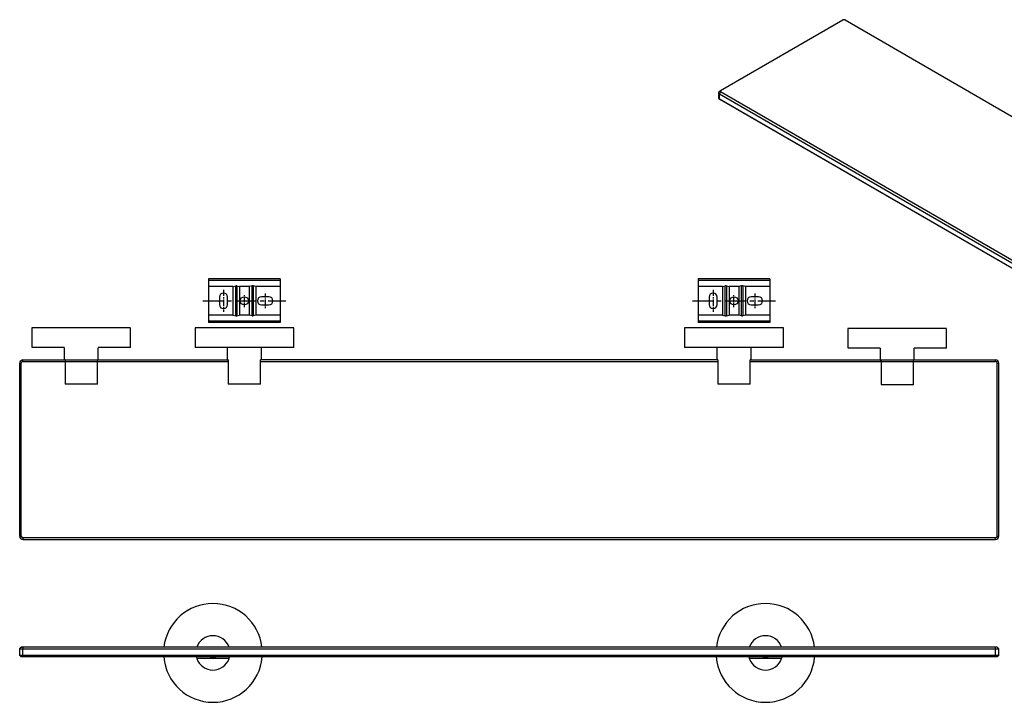
# Model space of a CAD drawing. Units: millimetres. Extents: x -1013 to 210, y -43 to 375.
# Drawn here: x -1013 to -410, y -43 to 375 of the extents above; entities that cross this region are included whole.
import ezdxf

# ---------------------------------------------------------------- set-up
doc = ezdxf.new("R2010")
doc.units = ezdxf.units.MM
doc.linetypes.add('CENTER', pattern=[2, 1.25, -0.25, 0.25, -0.25])
doc.linetypes.add('HIDDEN', pattern=[0.375, 0.25, -0.125])
for name, color, linetype in [('A1', 7, 'Continuous'), ('A2', 1, 'CENTER'), ('A3', 3, 'HIDDEN')]:
    doc.layers.add(name, color=color, linetype=linetype)

msp = doc.modelspace()

# ---------------------------------------------------------------- linework, layer by layer
for p, q in [((-583.859, 331.748), (-508.905, 375.017)), ((-507.491, 375.017), (-397.848, 311.722)), ((-584.566, 331.339), (-583.859, 331.748)), ((-583.859, 330.931), (-584.566, 329.707)), ((-584.566, 329.707), (-92.419, 45.597)), ((-584.566, 326.44), (-584.566, 329.707)), ((-92.419, 42.33), (-584.566, 326.44)), ((-584.566, 326.44), (-583.859, 326.032)), ((-91.712, 46.821), (-583.859, 330.931)), ((-91.712, 41.922), (-583.859, 326.032)), ((-845.426, 186.477), (-905.926, 186.477)), ((-545.426, 186.477), (-605.926, 186.477)), ((-845.426, 174.477), (-905.926, 174.477)), ((-545.426, 174.477), (-605.926, 174.477)), ((-1013.358, 164.977), (-1012.358, 164.977)), ((-1013.358, 58.977), (-1013.358, 164.977)), ((-1012.358, 58.977), (-1012.358, 164.977)), ((-1011.358, 165.977), (-1011.358, 166.977)), ((-1011.358, 166.977), (-885.575, 166.977)), ((-1011.358, 165.977), (-885.575, 165.977)), ((-885.874, 166.977), (-886.176, 166.977)), ((-885.575, 166.977), (-885.874, 166.977)), ((-885.575, 166.977), (-885.575, 151.977)), ((-865.776, 151.977), (-865.776, 166.977)), ((-865.478, 166.977), (-865.776, 166.977)), ((-585.575, 166.977), (-865.776, 166.977)), ((-865.776, 165.977), (-585.575, 165.977)), ((-585.575, 166.977), (-585.874, 166.977)), ((-585.575, 166.977), (-585.575, 151.977)), ((-565.776, 151.977), (-565.776, 166.977)), ((-565.478, 166.977), (-565.776, 166.977)), ((-565.776, 165.977), (-415.358, 165.977)), ((-565.176, 166.977), (-565.478, 166.977)), ((-565.176, 166.977), (-415.358, 166.977)), ((-415.358, 165.977), (-415.358, 166.977)), ((-414.358, 164.977), (-413.358, 164.977)), ((-414.358, 58.977), (-414.358, 164.977)), ((-413.358, 58.977), (-413.358, 164.977)), ((-865.776, 151.977), (-885.575, 151.977)), ((-565.776, 151.977), (-585.575, 151.977)), ((-1013.358, 58.977), (-1012.358, 58.977)), ((-1011.358, 57.977), (-1011.358, 56.977)), ((-415.358, 57.977), (-1011.358, 57.977)), ((-1011.358, 56.977), (-415.358, 56.977)), ((-415.358, 56.977), (-415.358, 57.977)), ((-414.358, 58.977), (-413.358, 58.977)), ((-1013.358, -10.011), (-1012.358, -9.011)), ((-1013.358, -10.011), (-413.358, -10.011)), ((-1013.358, -14.011), (-1013.358, -10.011)), ((-1013.358, -10.011), (-1011.358, -10.011)), ((-414.358, -9.011), (-1012.358, -9.011)), ((-1012.358, -9.011), (-1011.358, -9.011)), ((-1011.358, -9.011), (-1011.358, -10.011)), ((-1011.358, -14.011), (-1011.358, -10.011)), ((-415.358, -10.011), (-415.358, -9.011)), ((-414.358, -9.011), (-415.358, -9.011)), ((-415.358, -14.011), (-415.358, -10.011)), ((-415.358, -10.011), (-413.358, -10.011)), ((-414.358, -9.011), (-413.358, -10.011)), ((-413.358, -14.011), (-413.358, -10.011)), ((-413.358, -14.011), (-1013.358, -14.011)), ((-1011.358, -14.011), (-1013.358, -14.011)), ((-1012.358, -15.011), (-1013.358, -14.011)), ((-414.358, -15.011), (-1012.358, -15.011)), ((-1011.358, -15.011), (-1012.358, -15.011)), ((-1011.358, -14.011), (-1011.358, -15.011)), ((-885.05, -16.011), (-904.849, -16.011)), ((-546.502, -16.011), (-566.301, -16.011)), ((-415.358, -15.011), (-415.358, -14.011)), ((-413.358, -14.011), (-415.358, -14.011)), ((-414.358, -15.011), (-415.358, -15.011)), ((-413.358, -14.011), (-414.358, -15.011))]:
    msp.add_line(p, q)
at = {"flags": 128}
for points in [[(-905.147, -15.011), (-905.11, -15.158), (-904.849, -16.011)], [(-885.05, -16.011), (-884.788, -15.158), (-884.751, -15.011)], [(-566.6, -15.011), (-566.563, -15.158), (-566.301, -16.011)], [(-546.502, -16.011), (-546.241, -15.158), (-546.204, -15.011)]]:
    msp.add_lwpolyline(points, dxfattribs=at)
for centre, radius, start, end in [((-508.198, 373.653), 1.537, 62.609672, 117.390328), ((-584.151, 327.357), 1.006, 185.694799, 245.625342), ((-584.256, 330.523), 0.873, 110.783421, 249.216579), ((-583.704, 331.34), 0.437, 110.783421, 249.216579), ((-1011.358, 164.977), 2, 90, 180), ((-1011.358, 164.977), 1, 90, 180), ((-415.358, 164.977), 2, 360, 90), ((-415.358, 164.977), 1, 0, 90), ((-1011.358, 58.977), 2, 180, 270), ((-1011.358, 58.977), 1, 180, 270), ((-415.358, 58.977), 1, 270, 360), ((-415.358, 58.977), 2, 270, 360), ((-894.949, -12.511), 30.25, 6.644145, 173.355855), ((-556.402, -12.511), 30.25, 6.644145, 173.355855), ((-894.949, -12.511), 10.5, 19.471221, 160.528779), ((-556.402, -12.511), 10.5, 19.471221, 160.528779), ((-894.949, -12.511), 30.25, 184.740595, 355.259405), ((-894.949, -12.511), 10.5, 199.471221, 340.528779), ((-894.949, -12.511), 3, 236.44269, 303.55731), ((-556.402, -12.511), 30.25, 184.740595, 355.259405), ((-556.402, -12.511), 10.5, 199.471221, 340.528779), ((-556.402, -12.511), 3, 236.44269, 303.55731)]:
    msp.add_arc(centre, radius, start, end)
for points in [[(-585.151, 330.523), (-585.151, 327.257)], [(-905.926, 186.477), (-905.926, 174.477)], [(-845.426, 174.477), (-845.426, 186.477)], [(-605.926, 186.477), (-605.926, 174.477)], [(-545.426, 174.477), (-545.426, 186.477)], [(-886.176, 174.477), (-886.176, 166.977)], [(-865.176, 166.977), (-865.176, 174.477)], [(-586.176, 174.477), (-586.176, 166.977)], [(-565.176, 166.977), (-565.176, 174.477)]]:
    msp.add_open_spline(points, degree=1)
at = {"layer": 'A1'}
for p, q in [((-853.776, 216.433), (-897.576, 216.433)), ((-897.576, 216.433), (-897.576, 215.603)), ((-897.576, 215.603), (-897.576, 211.833)), ((-853.776, 215.603), (-897.576, 215.603)), ((-882.72, 211.833), (-897.576, 211.833)), ((-897.576, 211.833), (-897.576, 194.333)), ((-882.72, 211.833), (-881.004, 212.235)), ((-882.72, 211.833), (-882.72, 194.333)), ((-881.004, 193.93), (-881.004, 212.235)), ((-880.347, 212.235), (-878.631, 211.833)), ((-880.347, 212.235), (-880.347, 193.93)), ((-872.72, 211.833), (-878.631, 211.833)), ((-878.631, 211.833), (-878.631, 194.333)), ((-871.004, 212.235), (-872.72, 211.833)), ((-872.72, 211.833), (-872.72, 194.333)), ((-871.004, 193.93), (-871.004, 212.235)), ((-868.631, 211.833), (-870.347, 212.235)), ((-870.347, 212.235), (-870.347, 193.93)), ((-853.776, 211.833), (-868.631, 211.833)), ((-868.631, 211.833), (-868.631, 194.333)), ((-853.776, 216.433), (-853.776, 215.603)), ((-853.776, 215.603), (-853.776, 211.833)), ((-853.776, 211.833), (-853.776, 194.333)), ((-553.776, 216.433), (-597.576, 216.433)), ((-597.576, 216.433), (-597.576, 215.603)), ((-597.576, 215.603), (-597.576, 211.833)), ((-553.776, 215.603), (-597.576, 215.603)), ((-582.72, 211.833), (-597.576, 211.833)), ((-597.576, 211.833), (-597.576, 194.333)), ((-582.72, 211.833), (-581.004, 212.235)), ((-582.72, 211.833), (-582.72, 194.333)), ((-581.004, 193.93), (-581.004, 212.235)), ((-580.347, 212.235), (-578.631, 211.833)), ((-580.347, 212.235), (-580.347, 193.93)), ((-572.72, 211.833), (-578.631, 211.833)), ((-578.631, 211.833), (-578.631, 194.333)), ((-571.004, 212.235), (-572.72, 211.833)), ((-572.72, 211.833), (-572.72, 194.333)), ((-571.004, 193.93), (-571.004, 212.235)), ((-568.631, 211.833), (-570.347, 212.235)), ((-570.347, 212.235), (-570.347, 193.93)), ((-553.776, 211.833), (-568.631, 211.833)), ((-568.631, 211.833), (-568.631, 194.333)), ((-553.776, 216.433), (-553.776, 215.603)), ((-553.776, 215.603), (-553.776, 211.833)), ((-553.776, 211.833), (-553.776, 194.333)), ((-890.976, 205.333), (-890.976, 200.833)), ((-885.976, 200.833), (-885.976, 205.333)), ((-860.676, 205.583), (-865.176, 205.583)), ((-590.976, 205.333), (-590.976, 200.833)), ((-585.976, 200.833), (-585.976, 205.333)), ((-560.676, 205.583), (-565.176, 205.583)), ((-865.176, 200.583), (-860.676, 200.583)), ((-565.176, 200.583), (-560.676, 200.583)), ((-897.576, 194.333), (-897.576, 190.562)), ((-882.72, 194.333), (-897.576, 194.333)), ((-882.72, 194.333), (-881.004, 193.93)), ((-880.347, 193.93), (-878.631, 194.333)), ((-872.72, 194.333), (-878.631, 194.333)), ((-871.004, 193.93), (-872.72, 194.333)), ((-868.631, 194.333), (-870.347, 193.93)), ((-853.776, 194.333), (-868.631, 194.333)), ((-853.776, 194.333), (-853.776, 190.562)), ((-597.576, 194.333), (-597.576, 190.562)), ((-582.72, 194.333), (-597.576, 194.333)), ((-582.72, 194.333), (-581.004, 193.93)), ((-580.347, 193.93), (-578.631, 194.333)), ((-572.72, 194.333), (-578.631, 194.333)), ((-571.004, 193.93), (-572.72, 194.333)), ((-568.631, 194.333), (-570.347, 193.93)), ((-553.776, 194.333), (-568.631, 194.333)), ((-553.776, 194.333), (-553.776, 190.562)), ((-853.776, 190.562), (-897.576, 190.562)), ((-897.576, 190.562), (-897.576, 189.733)), ((-853.776, 189.733), (-897.576, 189.733)), ((-853.776, 190.562), (-853.776, 189.733)), ((-553.776, 190.562), (-597.576, 190.562)), ((-597.576, 190.562), (-597.576, 189.733)), ((-553.776, 189.733), (-597.576, 189.733)), ((-553.776, 190.562), (-553.776, 189.733))]:
    msp.add_line(p, q, dxfattribs=at)
for centre in [(-875.676, 203.083), (-575.676, 203.083)]:
    msp.add_circle(centre, 2.5, dxfattribs=at)
for centre, start, end in [((-888.476, 205.333), 0, 180), ((-865.176, 203.083), 90, 270), ((-860.676, 203.083), 270, 90), ((-588.476, 205.333), 0, 180), ((-565.176, 203.083), 90, 270), ((-560.676, 203.083), 270, 90), ((-888.476, 200.833), 180, 0), ((-588.476, 200.833), 180, 0)]:
    msp.add_arc(centre, 2.5, start, end, dxfattribs=at)
for centre, start_param, end_param in [((-880.676, 211.599), 1.2356665, 1.9059261), ((-870.676, 211.599), 1.2356665, 1.9059261), ((-580.676, 211.599), 1.2356665, 1.9059261), ((-570.676, 211.599), 1.2356665, 1.9059261), ((-880.676, 194.566), 4.3772592, 5.0475188), ((-870.676, 194.566), 4.3772592, 5.0475188), ((-580.676, 194.566), 4.3772592, 5.0475188), ((-570.676, 194.566), 4.3772592, 5.0475188)]:
    msp.add_ellipse(centre, major_axis=(1, 0), ratio=0.6733034, start_param=start_param, end_param=end_param, dxfattribs=at)
at = {"layer": 'A2', "ltscale": 3}
for p, q in [((-888.476, 209.833), (-888.476, 196.333)), ((-588.476, 209.833), (-588.476, 196.333))]:
    msp.add_line(p, q, dxfattribs=at)
at = {"layer": 'A2', "ltscale": 2}
for p, q in [((-875.676, 199.126), (-875.676, 207.039)), ((-862.926, 207.583), (-862.926, 198.583)), ((-575.676, 199.126), (-575.676, 207.039)), ((-562.926, 207.583), (-562.926, 198.583))]:
    msp.add_line(p, q, dxfattribs=at)
at = {"layer": 'A2', "ltscale": 10}
for p, q in [((-901.063, 203.083), (-850.288, 203.083)), ((-601.063, 203.083), (-550.288, 203.083))]:
    msp.add_line(p, q, dxfattribs=at)
at = {"layer": 'A3'}
for p, q in [((-945.426, 186.477), (-1005.926, 186.477)), ((-445.426, 186.118), (-505.926, 186.118)), ((-986.176, 174.477), (-1005.926, 174.477)), ((-945.426, 174.477), (-965.176, 174.477)), ((-486.176, 174.118), (-505.926, 174.118)), ((-445.426, 174.118), (-465.176, 174.118)), ((-985.874, 166.977), (-986.176, 166.977)), ((-985.575, 166.977), (-985.874, 166.977)), ((-985.575, 166.977), (-985.575, 151.977)), ((-965.776, 151.977), (-965.776, 166.977)), ((-965.478, 166.977), (-965.776, 166.977)), ((-485.874, 166.618), (-486.176, 166.618)), ((-485.575, 166.618), (-485.874, 166.618)), ((-485.575, 166.618), (-485.575, 151.618)), ((-465.776, 151.618), (-465.776, 166.618)), ((-465.478, 166.618), (-465.776, 166.618)), ((-965.776, 151.977), (-985.575, 151.977)), ((-465.776, 151.618), (-485.575, 151.618))]:
    msp.add_line(p, q, dxfattribs=at)
for points in [[(-1005.926, 186.477), (-1005.926, 174.477)], [(-945.426, 174.477), (-945.426, 186.477)], [(-505.926, 186.118), (-505.926, 174.118)], [(-445.426, 174.118), (-445.426, 186.118)], [(-986.176, 174.477), (-986.176, 166.977)], [(-965.176, 166.977), (-965.176, 174.477)], [(-486.176, 174.118), (-486.176, 166.618)], [(-465.176, 166.618), (-465.176, 174.118)]]:
    msp.add_open_spline(points, degree=1, dxfattribs=at)

doc.saveas('drawing.dxf')
